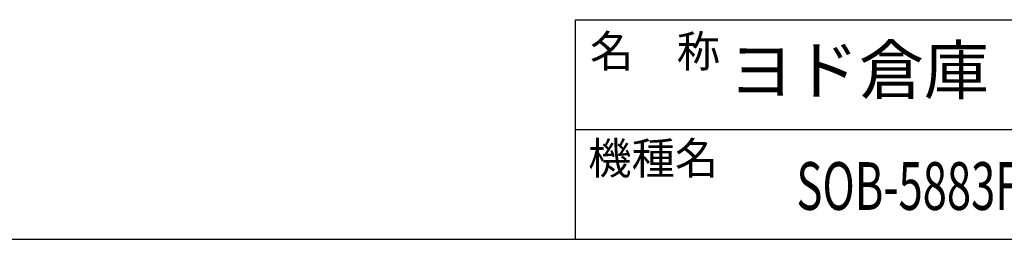
# Model space of a CAD drawing. Units: millimetres. Extents: x 400 to 33200, y 362 to 23385.
# Drawn here: x 16800 to 24234, y 828 to 2484 of the extents above; entities that cross this region are included whole.
import ezdxf
from ezdxf.enums import TextEntityAlignment as Align

# ---------------------------------------------------------------- set-up
doc = ezdxf.new("R2010")
doc.units = ezdxf.units.MM
doc.header["$LTSCALE"] = 80
for name, color, linetype in [('NAME', 20, 'Continuous'), ('WAKUMOJI-01', 130, 'Continuous'), ('WAKUSEN-01', 50, 'Continuous'), ('WAKUSEN-02', 130, 'Continuous')]:
    doc.layers.add(name, color=color, linetype=linetype)
doc.styles.add('00', font='ROMANS', dxfattribs={"width": 0.666667, "bigfont": 'BIGFONT'})
doc.styles.add('01', font='ROMANS', dxfattribs={"height": 3, "bigfont": 'BIGFONT'})
doc.styles.add('WAKUMOJI', font='SIMPLEX', dxfattribs={"height": 3, "bigfont": 'BIGFONT'})

msp = doc.modelspace()

# ---------------------------------------------------------------- linework, layer by layer
at = {"layer": 'WAKUSEN-01'}
for p, q in [((20995.8, 2484), (33199.8, 2484)), ((20995.8, 828), (20995.8, 2484)), ((410.2, 828), (33189.8, 828))]:
    msp.add_line(p, q, dxfattribs=at)
at = {"layer": 'WAKUSEN-02'}
msp.add_line((20995.8, 1656), (27303.8, 1656), dxfattribs=at)

# ---------------------------------------------------------------- texts
at = {"layer": 'NAME', "style": '01'}
msp.add_text('ヨド倉庫（ベタ基礎）', height=360, dxfattribs=at).set_placement((24610, 2057.8), align=Align.MIDDLE)
at = {"layer": 'NAME', "style": '00', "width": 0.67}
msp.add_text('SOB-5883FHD', height=360, dxfattribs=at).set_placement((24813.6, 1049.8), align=Align.RIGHT)
at = {"layer": 'WAKUMOJI-01', "style": 'WAKUMOJI'}
for s, p in [('名\u3000称', (21106.1, 2125.9)), ('名\u3000称', (21106.1, 2125.9)), ('機種名', (21092.3, 1319.1)), ('機種名', (21092.3, 1319.1))]:
    msp.add_text(s, height=240, dxfattribs=at).set_placement(p)

doc.saveas('drawing.dxf')
